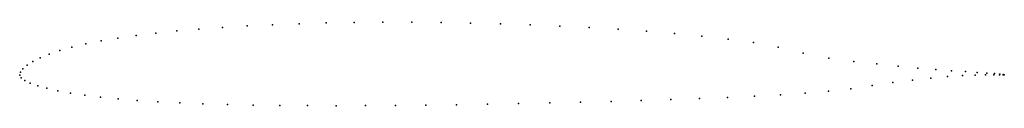
# Model space of a CAD drawing. Units: metres. Extents: x 0 to 1, y -0.031 to 0.054.
import ezdxf

# ---------------------------------------------------------------- set-up
doc = ezdxf.new("R2010")
doc.units = ezdxf.units.M

msp = doc.modelspace()

# ---------------------------------------------------------------- linework, layer by layer
for p in [(0.23086, 0.05009), (0.25681, 0.05132), (0.28367, 0.0523), (0.31133, 0.05304), (0.3397, 0.05353), (0.36866, 0.05376), (0.3981, 0.05375), (0.42791, 0.05348), (0.45797, 0.05297), (0.48816, 0.05222), (0.51835, 0.05122), (0.11819, 0.04042), (0.13815, 0.04282), (0.15948, 0.04499), (0.1821, 0.04692), (0.20593, 0.04862), (0.54843, 0.04997), (0.57826, 0.04848), (0.60774, 0.04673), (0.63673, 0.0447), (0.66512, 0.04239), (0.06704, 0.0318), (0.08258, 0.03489), (0.09965, 0.03777), (0.69277, 0.03976), (0.71956, 0.03674), (0.74531, 0.03312), (0.0299, 0.02147), (0.04066, 0.02506), (0.05305, 0.02851), (0.7703, 0.02843), (0.79564, 0.0225), (0.00752, 0.01018), (0.01332, 0.014), (0.02078, 0.01776), (0.82175, 0.01724), (0.84718, 0.01389), (0.87065, 0.01145), (0, 0), (0, 0), (0.00072, 0.00299), (0.00331, 0.00642), (0.89227, 0.00924), (0.91219, 0.00731), (0.93032, 0.00577), (0.9465, 0.00455), (0.96061, 0.00362), (0.97038, 0.00018), (0.97257, 0.00287), (0.98101, 0.00045), (0.98232, 0.00225), (0.98931, 0.00051), (0.98987, 0.00166), (0.99525, 0.0005), (0.99534, 0.00105), (0.99876, 0.00048), (0.99879, 0.00061), (0.99997, 0.00047), (0.99997, 0.00047), (0.00154, -0.00263), (0.00522, -0.0053), (0.0108, -0.00805), (0.88685, -0.00753), (0.90684, -0.00492), (0.92547, -0.00285), (0.94244, -0.00132), (0.95748, -0.00034), (0.0183, -0.0107), (0.0276, -0.0133), (0.03868, -0.01577), (0.05151, -0.0181), (0.77267, -0.01992), (0.79777, -0.01826), (0.82152, -0.01625), (0.84409, -0.01368), (0.86584, -0.01057), (0.06604, -0.02026), (0.08223, -0.02223), (0.10003, -0.024), (0.11939, -0.02557), (0.14025, -0.02693), (0.16253, -0.02808), (0.18616, -0.02903), (0.21106, -0.02977), (0.44363, -0.02991), (0.47511, -0.02939), (0.5067, -0.02879), (0.53826, -0.02813), (0.56964, -0.02739), (0.60069, -0.02659), (0.63128, -0.02573), (0.66128, -0.02479), (0.69055, -0.02375), (0.71894, -0.02262), (0.74636, -0.02134), (0.23713, -0.03033), (0.26428, -0.0307), (0.29241, -0.03091), (0.32141, -0.03097), (0.35115, -0.03089), (0.38151, -0.03068), (0.41238, -0.03035)]:
    msp.add_point(p)

doc.saveas('drawing.dxf')
